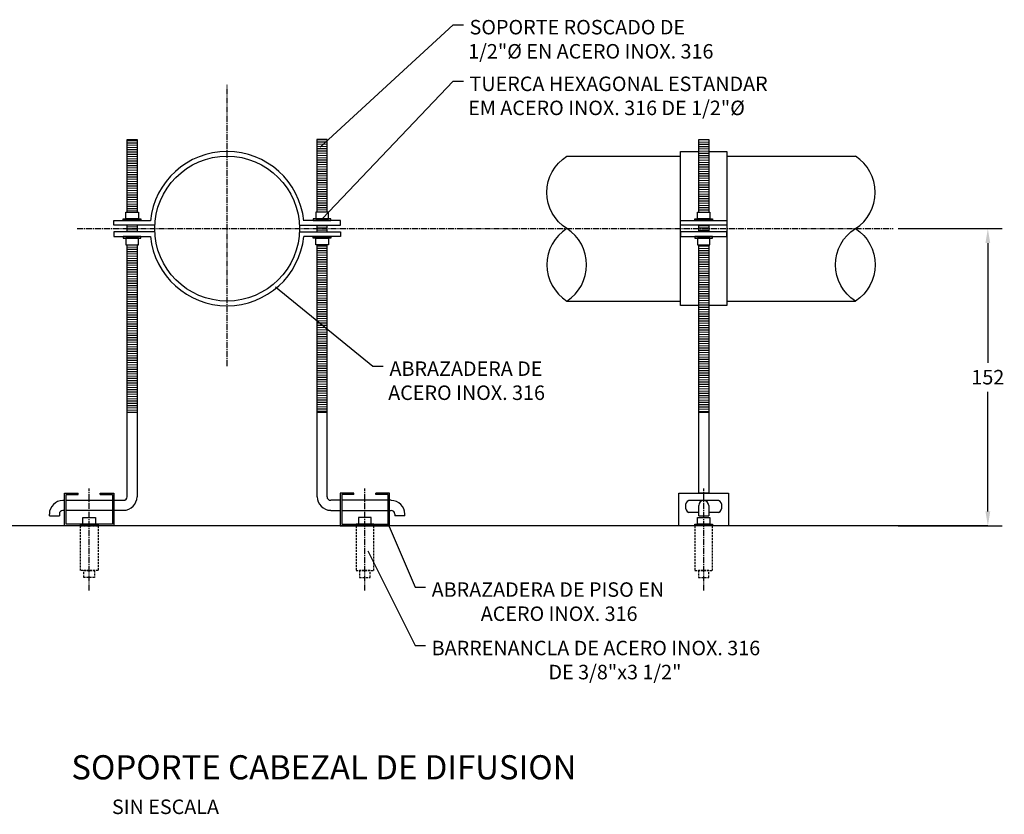
# Model space of a CAD drawing. Units: millimetres. Extents: x -38037 to 117386, y 15538 to 86544.
# Drawn here: x 30720 to 31943, y 72439 to 73427 of the extents above; entities that cross this region are included whole.
import ezdxf

# ---------------------------------------------------------------- set-up
doc = ezdxf.new("R2010")
doc.units = ezdxf.units.MM
doc.header["$LTSCALE"] = 10
doc.header["$MEASUREMENT"] = 0
doc.linetypes.add('CENTER2', pattern=[1.125, 0.75, -0.125, 0.125, -0.125])
doc.linetypes.add('HIDDEN', pattern=[0.375, 0.25, -0.125])
for name, color, linetype in [('DIM', 11, 'Continuous'), ('ejes', 200, 'CENTER2'), ('INS', 75, 'Continuous'), ('MUROS', 5, 'Continuous'), ('TIT', 7, 'Continuous'), ('Tubo Difusor', 45, 'Continuous'), ('TX1', 3, 'Continuous'), ('TXT', 3, 'Continuous')]:
    doc.layers.add(name, color=color, linetype=linetype)
doc.styles.add('ARIAL', font='arial.ttf')
doc.styles.add('DIM', font='dim.shx')
doc.styles.add('TIT', font='txt')
doc.styles.add('TXT1', font='romans.shx', dxfattribs={"height": 0.08})
doc.dimstyles.new('ESC10', dxfattribs={"dimscale": 100, "dimtxt": 0.18, "dimasz": 0.18, "dimexe": 0.18, "dimexo": 0.0625, "dimgap": 0.09, "dimtad": 0, "dimtih": 1, "dimtoh": 1, "dimdec": 0, "dimzin": 0, "dimdsep": 46, "dimtxsty": 'DIM', "dimcen": 0.09, "dimclrt": 3, "dimadec": 0, "dimazin": 0, "dimtfac": 1, "dimtdec": 0, "dimtofl": 0, "dimtmove": 2, "dimatfit": 1, "dimfxl": 0, "dimtolj": 1, "dimtzin": 0, "dimarcsym": 0})
doc.dimstyles.get("Standard").update_dxf_attribs({"dimtxt": 0.18, "dimasz": 0.18, "dimexe": 0.18, "dimexo": 0.0625, "dimgap": 0.09, "dimtad": 0, "dimtih": 1, "dimtoh": 1, "dimdec": 4, "dimzin": 0, "dimdsep": 46, "dimtxsty": 'Standard', "dimcen": 0.09, "dimadec": 0, "dimazin": 0, "dimtfac": 1, "dimtdec": 4, "dimtofl": 0, "dimtmove": 0, "dimatfit": 3, "dimfxl": 0, "dimtolj": 1, "dimtzin": 0, "dimarcsym": 0})

# ---------------------------------------------------------------- blocks, each defined once
blk = doc.blocks.new('*D64')
at = {"layer": 'DIM', "color": 0, "lineweight": -2}
for p, q in [((31811.7, 73167.2), (31941, 73167.2)), ((31923, 73149.2), (31923, 73000.6)), ((31923, 72815.9), (31923, 72964.6)), ((31811.7, 72797.9), (31941, 72797.9))]:
    blk.add_line(p, q, dxfattribs=at)
at = {"layer": 'DIM', "color": 0}
for points in [[(31920, 73149.2), (31926, 73149.2), (31923, 73167.2)], [(31920, 72815.9), (31926, 72815.9), (31923, 72797.9)]]:
    blk.add_solid(points, dxfattribs=at)
at = {"layer": 'DIM', "color": 3, "insert": (31923, 72982.6), "char_height": 18, "attachment_point": 5, "style": 'DIM'}
blk.add_mtext('\\A1;152', dxfattribs=at)

msp = doc.modelspace()

# ---------------------------------------------------------------- linework, layer by layer
at = {"layer": 'ejes'}
for p, q in [((30977.6, 72996.3), (30977.6, 73345.7)), ((30791.2, 73167.2), (31805.4, 73167.2)), ((30806.3, 72717.6), (30806.3, 72844.4)), ((31148.8, 72717.6), (31148.8, 72844.4)), ((31569.9, 72717.6), (31569.9, 72844.4))]:
    msp.add_line(p, q, dxfattribs=at)
at = {"layer": 'INS'}
for p, q in [((30853.3, 73187.5), (30853.3, 73277.8)), ((30853.3, 73277.8), (30865.8, 73277.8)), ((30865.8, 73276.3), (30853.3, 73276.1)), ((30865.8, 73273.5), (30853.3, 73273.3)), ((30865.8, 73277.8), (30865.8, 73187.5)), ((31101.8, 73277.8), (31089.3, 73277.8)), ((31089.3, 73277.8), (31089.3, 73187.5)), ((31101.8, 73277.6), (31089.3, 73277.4)), ((31101.8, 73274.8), (31089.3, 73274.6)), ((31101.8, 73272), (31089.3, 73271.8)), ((31101.8, 73187.5), (31101.8, 73277.8)), ((31563.7, 73187.5), (31563.7, 73277.8)), ((31563.7, 73277.8), (31576.1, 73277.8)), ((31576.1, 73277.5), (31563.7, 73277.3)), ((31576.1, 73274.7), (31563.7, 73274.4)), ((31576.1, 73271.8), (31563.7, 73271.6)), ((31576.1, 73277.8), (31576.1, 73187.5)), ((30865.8, 73270.7), (30853.3, 73270.5)), ((30865.8, 73267.9), (30853.3, 73267.7)), ((30865.8, 73265.1), (30853.3, 73264.9)), ((30865.8, 73262.3), (30853.3, 73262)), ((30865.8, 73259.4), (30853.3, 73259.2)), ((31101.8, 73269.2), (31089.3, 73269)), ((31101.8, 73266.4), (31089.3, 73266.2)), ((31101.8, 73263.6), (31089.3, 73263.4)), ((31101.8, 73260.8), (31089.3, 73260.5)), ((31541, 73071.5), (31541, 73263)), ((31541, 73263), (31563.7, 73263)), ((31576.1, 73269), (31563.7, 73268.8)), ((31576.1, 73266.2), (31563.7, 73266)), ((31576.1, 73263.4), (31563.7, 73263.2)), ((31576.1, 73260.6), (31563.7, 73260.4)), ((31576.1, 73263), (31598.8, 73263)), ((31598.8, 73263), (31598.8, 73071.5)), ((30865.8, 73256.6), (30853.3, 73256.4)), ((30865.8, 73253.8), (30853.3, 73253.6)), ((30865.8, 73251), (30853.3, 73250.8)), ((30865.8, 73248.2), (30853.3, 73248)), ((31101.8, 73257.9), (31089.3, 73257.7)), ((31101.8, 73255.1), (31089.3, 73254.9)), ((31101.8, 73252.3), (31089.3, 73252.1)), ((31101.8, 73249.5), (31089.3, 73249.3)), ((31576.1, 73257.8), (31563.7, 73257.6)), ((31576.1, 73255), (31563.7, 73254.8)), ((31576.1, 73252.2), (31563.7, 73251.9)), ((31576.1, 73249.3), (31563.7, 73249.1)), ((30865.8, 73245.4), (30853.3, 73245.2)), ((30865.8, 73242.6), (30853.3, 73242.4)), ((30865.8, 73239.8), (30853.3, 73239.5)), ((30865.8, 73236.9), (30853.3, 73236.7)), ((31101.8, 73246.7), (31089.3, 73246.5)), ((31101.8, 73243.9), (31089.3, 73243.7)), ((31101.8, 73241.1), (31089.3, 73240.8)), ((31101.8, 73238.3), (31089.3, 73238)), ((31101.8, 73235.4), (31089.3, 73235.2)), ((31576.1, 73246.5), (31563.7, 73246.3)), ((31576.1, 73243.7), (31563.7, 73243.5)), ((31576.1, 73240.9), (31563.7, 73240.7)), ((31576.1, 73238.1), (31563.7, 73237.9)), ((31576.1, 73235.3), (31563.7, 73235.1)), ((30865.8, 73234.1), (30853.3, 73233.9)), ((30865.8, 73231.3), (30853.3, 73231.1)), ((30865.8, 73228.5), (30853.3, 73228.3)), ((30865.8, 73225.7), (30853.3, 73225.5)), ((30865.8, 73222.9), (30853.3, 73222.7)), ((31101.8, 73232.6), (31089.3, 73232.4)), ((31101.8, 73229.8), (31089.3, 73229.6)), ((31101.8, 73227), (31089.3, 73226.8)), ((31101.8, 73224.2), (31089.3, 73224)), ((31576.1, 73232.5), (31563.7, 73232.3)), ((31576.1, 73229.7), (31563.7, 73229.4)), ((31576.1, 73226.8), (31563.7, 73226.6)), ((31576.1, 73224), (31563.7, 73223.8)), ((30865.8, 73220.1), (30853.3, 73219.9)), ((30865.8, 73217.3), (30853.3, 73217)), ((30865.8, 73214.4), (30853.3, 73214.2)), ((30865.8, 73211.6), (30853.3, 73211.4)), ((31101.8, 73221.4), (31089.3, 73221.2)), ((31101.8, 73218.6), (31089.3, 73218.3)), ((31101.8, 73215.7), (31089.3, 73215.5)), ((31101.8, 73212.9), (31089.3, 73212.7)), ((31101.8, 73210.1), (31089.3, 73209.9)), ((31576.1, 73221.2), (31563.7, 73221)), ((31576.1, 73218.4), (31563.7, 73218.2)), ((31576.1, 73215.6), (31563.7, 73215.4)), ((31576.1, 73212.8), (31563.7, 73212.6)), ((30865.8, 73208.8), (30853.3, 73208.6)), ((30865.8, 73206), (30853.3, 73205.8)), ((30865.8, 73203.2), (30853.3, 73203)), ((30865.8, 73200.4), (30853.3, 73200.2)), ((31101.8, 73207.3), (31089.3, 73207.1)), ((31101.8, 73204.5), (31089.3, 73204.3)), ((31101.8, 73201.7), (31089.3, 73201.5)), ((31101.8, 73198.9), (31089.3, 73198.7)), ((31576.1, 73210), (31563.7, 73209.7)), ((31576.1, 73207.2), (31563.7, 73206.9)), ((31576.1, 73204.3), (31563.7, 73204.1)), ((31576.1, 73201.5), (31563.7, 73201.3)), ((31576.1, 73198.7), (31563.7, 73198.5)), ((30851.7, 73187.5), (30867.4, 73187.5)), ((30851.7, 73179.2), (30851.7, 73187.5)), ((30865.8, 73197.6), (30853.3, 73197.3)), ((30865.8, 73194.8), (30853.3, 73194.5)), ((30865.8, 73191.9), (30853.3, 73191.7)), ((30865.8, 73189.1), (30853.3, 73188.9)), ((30867.4, 73187.5), (30867.4, 73179.2)), ((31103.4, 73187.5), (31087.7, 73187.5)), ((31087.7, 73187.5), (31087.7, 73179.2)), ((31101.8, 73196.1), (31089.3, 73195.8)), ((31101.8, 73193.2), (31089.3, 73193)), ((31101.8, 73190.4), (31089.3, 73190.2)), ((31101.8, 73187.6), (31097.6, 73187.5)), ((31103.4, 73179.2), (31103.4, 73187.5)), ((31562, 73187.5), (31577.7, 73187.5)), ((31562, 73179.2), (31562, 73187.5)), ((31576.1, 73195.9), (31563.7, 73195.7)), ((31576.1, 73193.1), (31563.7, 73192.9)), ((31576.1, 73190.3), (31563.7, 73190.1)), ((31577.7, 73187.5), (31577.7, 73179.2)), ((30836.7, 73171.3), (30836.7, 73177.1)), ((30836.7, 73177.1), (30882.3, 73177.1)), ((30848.6, 73179.2), (30870.5, 73179.2)), ((30848.6, 73177.1), (30848.6, 73179.2)), ((30870.5, 73177.1), (30848.6, 73177.1)), ((30867.4, 73179.2), (30851.7, 73179.2)), ((30870.5, 73179.2), (30870.5, 73177.1)), ((31118.4, 73177.1), (31072.8, 73177.1)), ((31106.5, 73179.2), (31084.6, 73179.2)), ((31084.6, 73179.2), (31084.6, 73177.1)), ((31084.6, 73177.1), (31106.5, 73177.1)), ((31087.7, 73179.2), (31103.4, 73179.2)), ((31106.5, 73177.1), (31106.5, 73179.2)), ((31118.4, 73171.3), (31118.4, 73177.1)), ((31541, 73177.1), (31598.8, 73177.1)), ((31541, 73171.3), (31541, 73177.1)), ((31558.9, 73179.2), (31580.9, 73179.2)), ((31558.9, 73177.1), (31558.9, 73179.2)), ((31580.9, 73177.1), (31558.9, 73177.1)), ((31577.7, 73179.2), (31562, 73179.2)), ((31580.9, 73179.2), (31580.9, 73177.1)), ((31598.8, 73177.1), (31598.8, 73171.3)), ((30887.6, 73171.3), (30836.7, 73171.3)), ((30887.6, 73163.2), (30836.7, 73163.2)), ((30836.7, 73163.2), (30836.7, 73157.4)), ((30853.3, 73163.2), (30853.3, 73171.3)), ((30865.8, 73169.4), (30853.3, 73169.2)), ((30865.8, 73166.6), (30853.3, 73166.4)), ((30865.8, 73163.8), (30853.3, 73163.6)), ((30865.8, 73171.3), (30865.8, 73163.2)), ((31067.5, 73171.3), (31118.4, 73171.3)), ((31067.5, 73163.2), (31118.4, 73163.2)), ((31089.3, 73171.3), (31089.3, 73163.2)), ((31101.8, 73170.7), (31089.3, 73170.5)), ((31101.8, 73167.9), (31089.3, 73167.7)), ((31101.8, 73165.1), (31089.3, 73164.9)), ((31101.8, 73163.2), (31101.8, 73171.3)), ((31118.4, 73163.2), (31118.4, 73157.4)), ((31598.8, 73171.3), (31541, 73171.3)), ((31598.8, 73163.2), (31541, 73163.2)), ((31541, 73163.2), (31541, 73157.4)), ((31563.7, 73163.2), (31563.7, 73171.3)), ((31576.1, 73170.6), (31563.7, 73170.4)), ((31576.1, 73167.8), (31563.7, 73167.6)), ((31576.1, 73165), (31563.7, 73164.7)), ((31576.1, 73171.3), (31576.1, 73163.2)), ((31598.8, 73157.4), (31598.8, 73163.2)), ((30836.7, 73157.4), (30882.3, 73157.4)), ((30870.5, 73157.4), (30848.6, 73157.4)), ((30848.6, 73157.4), (30848.6, 73155.3)), ((30848.6, 73155.3), (30870.5, 73155.3)), ((30867.4, 73155.3), (30851.7, 73155.3)), ((30851.7, 73155.3), (30851.7, 73146.9)), ((30867.4, 73146.9), (30867.4, 73155.3)), ((30870.5, 73155.3), (30870.5, 73157.4)), ((31118.4, 73157.4), (31072.8, 73157.4)), ((31084.6, 73155.3), (31084.6, 73157.4)), ((31084.6, 73157.4), (31106.5, 73157.4)), ((31106.5, 73155.3), (31084.6, 73155.3)), ((31087.7, 73146.9), (31087.7, 73155.3)), ((31087.7, 73155.3), (31103.4, 73155.3)), ((31103.4, 73155.3), (31103.4, 73146.9)), ((31106.5, 73157.4), (31106.5, 73155.3)), ((31541, 73157.4), (31598.8, 73157.4)), ((31580.9, 73157.4), (31558.9, 73157.4)), ((31558.9, 73157.4), (31558.9, 73155.3)), ((31558.9, 73155.3), (31580.9, 73155.3)), ((31577.7, 73155.3), (31562, 73155.3)), ((31562, 73155.3), (31562, 73146.9)), ((31577.7, 73146.9), (31577.7, 73155.3)), ((31580.9, 73155.3), (31580.9, 73157.4)), ((30851.7, 73146.9), (30867.4, 73146.9)), ((30853.3, 72834.1), (30853.3, 73146.9)), ((30865.8, 73146.9), (30853.3, 73146.7)), ((30865.8, 73144.1), (30853.3, 73143.9)), ((30865.8, 73141.3), (30853.3, 73141.1)), ((30865.8, 73138.5), (30853.3, 73138.3)), ((30865.8, 73146.9), (30865.8, 72834.1)), ((31103.4, 73146.9), (31087.7, 73146.9)), ((31089.3, 73146.9), (31089.3, 72834.1)), ((31101.8, 73145.4), (31089.3, 73145.2)), ((31101.8, 73142.6), (31089.3, 73142.4)), ((31101.8, 73139.8), (31089.3, 73139.6)), ((31101.8, 73137), (31089.3, 73136.8)), ((31101.8, 72834.1), (31101.8, 73146.9)), ((31562, 73146.9), (31577.7, 73146.9)), ((31563.7, 72838.7), (31563.7, 73146.9)), ((31576.1, 73145.3), (31563.7, 73145)), ((31576.1, 73142.5), (31563.7, 73142.2)), ((31576.1, 73139.6), (31563.7, 73139.4)), ((31576.1, 73136.8), (31563.7, 73136.6)), ((31576.1, 73146.9), (31576.1, 72838.7)), ((30865.8, 73135.7), (30853.3, 73135.5)), ((30865.8, 73132.9), (30853.3, 73132.7)), ((30865.8, 73130.1), (30853.3, 73129.8)), ((30865.8, 73127.2), (30853.3, 73127)), ((30865.8, 73124.4), (30853.3, 73124.2)), ((31101.8, 73134.2), (31089.3, 73134)), ((31101.8, 73131.4), (31089.3, 73131.1)), ((31101.8, 73128.5), (31089.3, 73128.3)), ((31101.8, 73125.7), (31089.3, 73125.5)), ((31576.1, 73134), (31563.7, 73133.8)), ((31576.1, 73131.2), (31563.7, 73131)), ((31576.1, 73128.4), (31563.7, 73128.2)), ((31576.1, 73125.6), (31563.7, 73125.4)), ((30865.8, 73121.6), (30853.3, 73121.4)), ((30865.8, 73118.8), (30853.3, 73118.6)), ((30865.8, 73116), (30853.3, 73115.8)), ((30865.8, 73113.2), (30853.3, 73113)), ((31101.8, 73122.9), (31089.3, 73122.7)), ((31101.8, 73120.1), (31089.3, 73119.9)), ((31101.8, 73117.3), (31089.3, 73117.1)), ((31101.8, 73114.5), (31089.3, 73114.3)), ((31576.1, 73122.8), (31563.7, 73122.5)), ((31576.1, 73120), (31563.7, 73119.7)), ((31576.1, 73117.1), (31563.7, 73116.9)), ((31576.1, 73114.3), (31563.7, 73114.1)), ((30865.8, 73110.4), (30853.3, 73110.1)), ((30865.8, 73107.6), (30853.3, 73107.3)), ((30865.8, 73104.7), (30853.3, 73104.5)), ((30865.8, 73101.9), (30853.3, 73101.7)), ((31101.8, 73111.7), (31089.3, 73111.5)), ((31101.8, 73108.9), (31089.3, 73108.6)), ((31101.8, 73106), (31089.3, 73105.8)), ((31101.8, 73103.2), (31089.3, 73103)), ((31101.8, 73100.4), (31089.3, 73100.2)), ((31576.1, 73111.5), (31563.7, 73111.3)), ((31576.1, 73108.7), (31563.7, 73108.5)), ((31576.1, 73105.9), (31563.7, 73105.7)), ((31576.1, 73103.1), (31563.7, 73102.9)), ((31576.1, 73100.3), (31563.7, 73100)), ((30865.8, 73099.1), (30853.3, 73098.9)), ((30865.8, 73096.3), (30853.3, 73096.1)), ((30865.8, 73093.5), (30853.3, 73093.3)), ((30865.8, 73090.7), (30853.3, 73090.5)), ((30865.8, 73087.9), (30853.3, 73087.6)), ((31101.8, 73097.6), (31089.3, 73097.4)), ((31101.8, 73094.8), (31089.3, 73094.6)), ((31101.8, 73092), (31089.3, 73091.8)), ((31101.8, 73089.2), (31089.3, 73089)), ((31576.1, 73097.4), (31563.7, 73097.2)), ((31576.1, 73094.6), (31563.7, 73094.4)), ((31576.1, 73091.8), (31563.7, 73091.6)), ((31576.1, 73089), (31563.7, 73088.8)), ((30865.8, 73085), (30853.3, 73084.8)), ((30865.8, 73082.2), (30853.3, 73082)), ((30865.8, 73079.4), (30853.3, 73079.2)), ((30865.8, 73076.6), (30853.3, 73076.4)), ((31101.8, 73086.4), (31089.3, 73086.1)), ((31101.8, 73083.5), (31089.3, 73083.3)), ((31101.8, 73080.7), (31089.3, 73080.5)), ((31101.8, 73077.9), (31089.3, 73077.7)), ((31576.1, 73086.2), (31563.7, 73086)), ((31576.1, 73083.4), (31563.7, 73083.2)), ((31576.1, 73080.6), (31563.7, 73080.4)), ((31576.1, 73077.8), (31563.7, 73077.5)), ((30865.8, 73073.8), (30853.3, 73073.6)), ((30865.8, 73071), (30853.3, 73070.8)), ((30865.8, 73068.2), (30853.3, 73068)), ((30865.8, 73065.4), (30853.3, 73065.1)), ((31101.8, 73075.1), (31089.3, 73074.9)), ((31101.8, 73072.3), (31089.3, 73072.1)), ((31101.8, 73069.5), (31089.3, 73069.3)), ((31101.8, 73066.7), (31089.3, 73066.4)), ((31101.8, 73063.9), (31089.3, 73063.6)), ((31563.7, 73071.5), (31541, 73071.5)), ((31576.1, 73074.9), (31563.7, 73074.7)), ((31576.1, 73072.1), (31563.7, 73071.9)), ((31576.1, 73069.3), (31563.7, 73069.1)), ((31576.1, 73066.5), (31563.7, 73066.3)), ((31576.1, 73063.7), (31563.7, 73063.5)), ((31598.8, 73071.5), (31576.1, 73071.5)), ((30865.8, 73062.5), (30853.3, 73062.3)), ((30865.8, 73059.7), (30853.3, 73059.5)), ((30865.8, 73056.9), (30853.3, 73056.7)), ((30865.8, 73054.1), (30853.3, 73053.9)), ((30865.8, 73051.3), (30853.3, 73051.1)), ((31101.8, 73061), (31089.3, 73060.8)), ((31101.8, 73058.2), (31089.3, 73058)), ((31101.8, 73055.4), (31089.3, 73055.2)), ((31101.8, 73052.6), (31089.3, 73052.4)), ((31576.1, 73060.9), (31563.7, 73060.7)), ((31576.1, 73058.1), (31563.7, 73057.8)), ((31576.1, 73055.3), (31563.7, 73055)), ((31576.1, 73052.4), (31563.7, 73052.2)), ((30865.8, 73048.5), (30853.3, 73048.3)), ((30865.8, 73045.7), (30853.3, 73045.4)), ((30865.8, 73042.9), (30853.3, 73042.6)), ((30865.8, 73040), (30853.3, 73039.8)), ((31101.8, 73049.8), (31089.3, 73049.6)), ((31101.8, 73047), (31089.3, 73046.8)), ((31101.8, 73044.2), (31089.3, 73043.9)), ((31101.8, 73041.3), (31089.3, 73041.1)), ((31576.1, 73049.6), (31563.7, 73049.4)), ((31576.1, 73046.8), (31563.7, 73046.6)), ((31576.1, 73044), (31563.7, 73043.8)), ((31576.1, 73041.2), (31563.7, 73041)), ((30865.8, 73037.2), (30853.3, 73037)), ((30865.8, 73034.4), (30853.3, 73034.2)), ((30865.8, 73031.6), (30853.3, 73031.4)), ((30865.8, 73028.8), (30853.3, 73028.6)), ((31101.8, 73038.5), (31089.3, 73038.3)), ((31101.8, 73035.7), (31089.3, 73035.5)), ((31101.8, 73032.9), (31089.3, 73032.7)), ((31101.8, 73030.1), (31089.3, 73029.9)), ((31101.8, 73027.3), (31089.3, 73027.1)), ((31576.1, 73038.4), (31563.7, 73038.2)), ((31576.1, 73035.6), (31563.7, 73035.3)), ((31576.1, 73032.7), (31563.7, 73032.5)), ((31576.1, 73029.9), (31563.7, 73029.7)), ((31576.1, 73027.1), (31563.7, 73026.9)), ((30865.8, 73026), (30853.3, 73025.8)), ((30865.8, 73023.2), (30853.3, 73022.9)), ((30865.8, 73020.4), (30853.3, 73020.1)), ((30865.8, 73017.5), (30853.3, 73017.3)), ((30865.8, 73014.7), (30853.3, 73014.5)), ((31101.8, 73024.5), (31089.3, 73024.3)), ((31101.8, 73021.7), (31089.3, 73021.4)), ((31101.8, 73018.8), (31089.3, 73018.6)), ((31101.8, 73016), (31089.3, 73015.8)), ((31576.1, 73024.3), (31563.7, 73024.1)), ((31576.1, 73021.5), (31563.7, 73021.3)), ((31576.1, 73018.7), (31563.7, 73018.5)), ((31576.1, 73015.9), (31563.7, 73015.7)), ((30865.8, 73011.9), (30853.3, 73011.7)), ((30865.8, 73009.1), (30853.3, 73008.9)), ((30865.8, 73006.3), (30853.3, 73006.1)), ((30865.8, 73003.5), (30853.3, 73003.3)), ((31101.8, 73013.2), (31089.3, 73013)), ((31101.8, 73010.4), (31089.3, 73010.2)), ((31101.8, 73007.6), (31089.3, 73007.4)), ((31101.8, 73004.8), (31089.3, 73004.6)), ((31576.1, 73013.1), (31563.7, 73012.8)), ((31576.1, 73010.2), (31563.7, 73010)), ((31576.1, 73007.4), (31563.7, 73007.2)), ((31576.1, 73004.6), (31563.7, 73004.4)), ((30865.8, 73000.7), (30853.3, 73000.4)), ((30865.8, 72997.8), (30853.3, 72997.6)), ((30865.8, 72995), (30853.3, 72994.8)), ((30865.8, 72992.2), (30853.3, 72992)), ((31101.8, 73002), (31089.3, 73001.7)), ((31101.8, 72999.2), (31089.3, 72998.9)), ((31101.8, 72996.3), (31089.3, 72996.1)), ((31101.8, 72993.5), (31089.3, 72993.3)), ((31101.8, 72990.7), (31089.3, 72990.5)), ((31576.1, 73001.8), (31563.7, 73001.6)), ((31576.1, 72999), (31563.7, 72998.8)), ((31576.1, 72996.2), (31563.7, 72996)), ((31576.1, 72993.4), (31563.7, 72993.2)), ((31576.1, 72990.6), (31563.7, 72990.3)), ((30865.8, 72989.4), (30853.3, 72989.2)), ((30865.8, 72986.6), (30853.3, 72986.4)), ((30865.8, 72983.8), (30853.3, 72983.6)), ((30865.8, 72981), (30853.3, 72980.8)), ((30865.8, 72978.2), (30853.3, 72977.9)), ((31101.8, 72987.9), (31089.3, 72987.7)), ((31101.8, 72985.1), (31089.3, 72984.9)), ((31101.8, 72982.3), (31089.3, 72982.1)), ((31101.8, 72979.5), (31089.3, 72979.2)), ((31576.1, 72987.7), (31563.7, 72987.5)), ((31576.1, 72984.9), (31563.7, 72984.7)), ((31576.1, 72982.1), (31563.7, 72981.9)), ((31576.1, 72979.3), (31563.7, 72979.1)), ((30865.8, 72975.3), (30853.3, 72975.1)), ((30865.8, 72972.5), (30853.3, 72972.3)), ((30865.8, 72969.7), (30853.3, 72969.5)), ((30865.8, 72966.9), (30853.3, 72966.7)), ((31101.8, 72976.7), (31089.3, 72976.4)), ((31101.8, 72973.8), (31089.3, 72973.6)), ((31101.8, 72971), (31089.3, 72970.8)), ((31101.8, 72968.2), (31089.3, 72968)), ((31101.8, 72965.4), (31089.3, 72965.2)), ((31576.1, 72976.5), (31563.7, 72976.3)), ((31576.1, 72973.7), (31563.7, 72973.5)), ((31576.1, 72970.9), (31563.7, 72970.6)), ((31576.1, 72968.1), (31563.7, 72967.8)), ((30865.8, 72964.1), (30853.3, 72963.9)), ((30865.8, 72961.3), (30853.3, 72961.1)), ((30865.8, 72958.5), (30853.3, 72958.2)), ((30865.8, 72955.7), (30853.3, 72955.4)), ((31101.8, 72962.6), (31089.3, 72962.4)), ((31101.8, 72959.8), (31089.3, 72959.6)), ((31101.8, 72957), (31089.3, 72956.7)), ((31101.8, 72954.1), (31089.3, 72953.9)), ((31576.1, 72965.2), (31563.7, 72965)), ((31576.1, 72962.4), (31563.7, 72962.2)), ((31576.1, 72959.6), (31563.7, 72959.4)), ((31576.1, 72956.8), (31563.7, 72956.6)), ((31576.1, 72954), (31563.7, 72953.8)), ((30865.8, 72952.8), (30853.3, 72952.6)), ((30865.8, 72950), (30853.3, 72949.8)), ((30865.8, 72947.2), (30853.3, 72947)), ((30865.8, 72944.4), (30853.3, 72944.2)), ((30865.8, 72941.6), (30853.3, 72941.4)), ((31101.8, 72951.3), (31089.3, 72951.1)), ((31101.8, 72948.5), (31089.3, 72948.3)), ((31101.8, 72945.7), (31089.3, 72945.5)), ((31101.8, 72942.9), (31089.3, 72942.7)), ((31576.1, 72951.2), (31563.7, 72951)), ((31576.1, 72948.4), (31563.7, 72948.1)), ((31576.1, 72945.5), (31563.7, 72945.3)), ((31576.1, 72942.7), (31563.7, 72942.5)), ((30853.3, 72939), (30865.8, 72939)), ((31101.8, 72940.1), (31089.3, 72939.9)), ((31089.3, 72939), (31101.8, 72939)), ((31576.1, 72939.9), (31563.7, 72939.7)), ((31563.7, 72939), (31576.1, 72939)), ((30775.6, 72797.9), (30775.6, 72838.7)), ((30775.6, 72838.7), (30792.7, 72838.7)), ((30777.5, 72799.8), (30777.5, 72836.9)), ((30777.5, 72836.9), (30792.7, 72836.9)), ((30792.7, 72836.9), (30792.7, 72838.7)), ((30819.9, 72836.9), (30819.9, 72838.7)), ((30819.9, 72838.7), (30836.9, 72838.7)), ((30819.9, 72836.9), (30835, 72836.9)), ((30835, 72836.9), (30835, 72799.8)), ((30836.9, 72838.7), (30836.9, 72797.9)), ((31135.2, 72838.7), (31118.2, 72838.7)), ((31118.2, 72838.7), (31118.2, 72797.9)), ((31135.2, 72836.9), (31120.1, 72836.9)), ((31120.1, 72836.9), (31120.1, 72799.8)), ((31135.2, 72836.9), (31135.2, 72838.7)), ((31162.4, 72836.9), (31162.4, 72838.7)), ((31179.5, 72838.7), (31162.4, 72838.7)), ((31177.6, 72836.9), (31162.4, 72836.9)), ((31177.6, 72799.8), (31177.6, 72836.9)), ((31179.5, 72797.9), (31179.5, 72838.7)), ((31538.9, 72838.7), (31600.8, 72838.7)), ((31538.9, 72797.9), (31538.9, 72838.7)), ((31576.1, 72838.7), (31563.7, 72838.7)), ((31600.8, 72838.7), (31600.8, 72797.9)), ((30773.6, 72829.6), (30775.6, 72829.6)), ((30777.5, 72829.6), (30835, 72829.6)), ((30836.9, 72829.6), (30848.8, 72829.6)), ((31118.2, 72829.6), (31106.3, 72829.6)), ((31177.6, 72829.6), (31120.1, 72829.6)), ((31181.5, 72829.6), (31179.5, 72829.6)), ((31551.3, 72829.6), (31588.5, 72829.6)), ((31563.7, 72810.4), (31563.7, 72823.3)), ((31576.1, 72823.3), (31576.1, 72810.4)), ((30756.7, 72810.4), (30756.7, 72812.6)), ((30756.7, 72810.4), (30769.1, 72810.4)), ((30769.1, 72812.6), (30769.1, 72810.4)), ((30775.6, 72817.1), (30773.6, 72817.1)), ((30835, 72817.1), (30777.5, 72817.1)), ((30798.4, 72808.3), (30814.1, 72808.3)), ((30798.4, 72800), (30798.4, 72808.3)), ((30814.1, 72808.3), (30814.1, 72800)), ((30848.8, 72817.1), (30836.9, 72817.1)), ((31106.3, 72817.1), (31118.2, 72817.1)), ((31120.1, 72817.1), (31177.6, 72817.1)), ((31156.7, 72808.3), (31141, 72808.3)), ((31141, 72808.3), (31141, 72800)), ((31156.7, 72800), (31156.7, 72808.3)), ((31179.5, 72817.1), (31181.5, 72817.1)), ((31186, 72812.6), (31186, 72810.4)), ((31198.4, 72810.4), (31186, 72810.4)), ((31198.4, 72810.4), (31198.4, 72812.6)), ((31563.7, 72814.5), (31551.3, 72814.5)), ((31562, 72808.3), (31577.7, 72808.3)), ((31562, 72800), (31562, 72808.3)), ((31563.7, 72810.4), (31576.1, 72810.4)), ((31588.5, 72814.5), (31576.1, 72814.5)), ((31577.7, 72808.3), (31577.7, 72800)), ((30836.9, 72797.9), (30775.6, 72797.9)), ((30835, 72799.8), (30777.5, 72799.8)), ((30795.3, 72800), (30817.3, 72800)), ((30795.3, 72797.9), (30795.3, 72800)), ((30817.3, 72797.9), (30795.3, 72797.9)), ((30814.1, 72800), (30798.4, 72800)), ((30817.3, 72800), (30817.3, 72797.9)), ((31118.2, 72797.9), (31179.5, 72797.9)), ((31120.1, 72799.8), (31177.6, 72799.8)), ((31159.8, 72800), (31137.9, 72800)), ((31137.9, 72800), (31137.9, 72797.9)), ((31137.9, 72797.9), (31159.8, 72797.9)), ((31141, 72800), (31156.7, 72800)), ((31159.8, 72797.9), (31159.8, 72800)), ((31600.8, 72797.9), (31538.9, 72797.9)), ((31558.9, 72800), (31580.9, 72800)), ((31558.9, 72797.9), (31558.9, 72800)), ((31580.9, 72797.9), (31558.9, 72797.9)), ((31577.7, 72800), (31562, 72800)), ((31580.9, 72800), (31580.9, 72797.9))]:
    msp.add_line(p, q, dxfattribs=at)
at = {"layer": 'INS', "linetype": 'HIDDEN'}
for p, q in [((30795.2, 72797.9), (30817.3, 72797.9)), ((30795.2, 72742.4), (30795.2, 72797.9)), ((30817.3, 72797.9), (30817.3, 72742.4)), ((31159.9, 72797.9), (31137.8, 72797.9)), ((31137.8, 72797.9), (31137.8, 72742.4)), ((31159.9, 72742.4), (31159.9, 72797.9)), ((31580.9, 72797.9), (31558.9, 72797.9)), ((31558.9, 72797.9), (31558.9, 72742.4)), ((31580.9, 72742.4), (31580.9, 72797.9)), ((30817.3, 72742.4), (30795.2, 72742.4)), ((30799.7, 72742.4), (30812.8, 72742.4)), ((30799.7, 72733.9), (30799.7, 72742.4)), ((30812.8, 72733.9), (30799.7, 72733.9)), ((30812.8, 72742.4), (30812.8, 72733.9)), ((31137.8, 72742.4), (31159.9, 72742.4)), ((31155.4, 72742.4), (31142.3, 72742.4)), ((31142.3, 72742.4), (31142.3, 72733.9)), ((31142.3, 72733.9), (31155.4, 72733.9)), ((31155.4, 72733.9), (31155.4, 72742.4)), ((31558.9, 72742.4), (31580.9, 72742.4)), ((31576.4, 72742.4), (31563.4, 72742.4)), ((31563.4, 72742.4), (31563.4, 72733.9)), ((31563.4, 72733.9), (31576.4, 72733.9)), ((31576.4, 72733.9), (31576.4, 72742.4))]:
    msp.add_line(p, q, dxfattribs=at)
at = {"layer": 'INS'}
for centre, radius, start, end in [((30977.6, 73167.2), 95.8, 5.901, 174.099), ((30977.6, 73167.2), 95.8, 185.901, 354.099), ((30848.8, 72834.1), 4.5, 270, 0), ((30848.8, 72834.1), 16.9, 270, 0), ((31106.3, 72834.1), 16.9, 180, 270), ((31106.3, 72834.1), 4.5, 180, 270), ((30773.6, 72812.6), 16.9, 90, 180), ((31181.5, 72812.6), 16.9, 0, 90), ((31556.1, 72822), 8.96, 122.883, 237.117), ((31569.9, 72823.3), 6.22, 0, 180), ((31583.6, 72822), 8.96, 302.883, 57.117), ((30773.6, 72812.6), 4.5, 90, 180), ((31181.5, 72812.6), 4.5, 0, 90)]:
    msp.add_arc(centre, radius, start, end, dxfattribs=at)
at = {"layer": 'MUROS', "color": 7}
msp.add_line((31923, 72797.9), (30624.9, 72797.9), dxfattribs=at)
at = {"layer": 'Tubo Difusor'}
for p, q in [((31399.7, 73257.2), (31541, 73257.2)), ((31598.8, 73257.2), (31758.4, 73257.2)), ((31399.7, 73077.2), (31541, 73077.2)), ((31598.8, 73077.2), (31758.4, 73077.2))]:
    msp.add_line(p, q, dxfattribs=at)
for points in [[(31399.7, 73167.2, 0.549163), (31399.7, 73077.2, 0.549163), (31399.7, 73167.2, -0.549163), (31399.7, 73257.2)], [(31758.4, 73167.2, -0.549163), (31758.4, 73077.2, -0.549163), (31758.4, 73167.2, 0.549163), (31758.4, 73257.2)]]:
    msp.add_lwpolyline(points, format="xyb", dxfattribs=at)
msp.add_circle((30977.6, 73167.2), 90, dxfattribs=at)

# ---------------------------------------------------------------- texts
at = {"layer": 'TIT', "style": 'TIT'}
msp.add_text('%%USOPORTE CABEZAL DE DIFUSION', height=30, dxfattribs=at).set_placement((30784, 72482.9))
at = {"layer": 'TX1', "style": 'ARIAL'}
for s, p in [('SOPORTE ROSCADO DE ', (31278.9, 73408.5)), ('1/2"%%C EN ACERO INOX. 316', (31277.2, 73378.5)), ('TUERCA HEXAGONAL ESTANDAR', (31278.9, 73338.1)), ('EM ACERO INOX. 316 DE 1/2"%%C', (31277.2, 73308.2)), ('ABRAZADERA DE ', (31179.4, 72984.2)), ('ACERO INOX. 316', (31177.8, 72954.3)), ('ABRAZADERA DE PISO EN', (31231.8, 72709.7)), ('ACERO INOX. 316', (31292.8, 72679.7)), ('BARRENANCLA DE ACERO INOX. 316', (31231.8, 72637.1)), ('DE 3/8"x3 1/2"', (31377, 72607.2))]:
    msp.add_text(s, height=18, dxfattribs=at).set_placement(p)
at = {"layer": 'TXT', "style": 'TXT1'}
msp.add_text('SIN ESCALA', height=18, dxfattribs=at).set_placement((30834.5, 72439.8))

# ---------------------------------------------------------------- dimensions: what is measured, and where the dimension line sits
at = {"layer": 'DIM'}
dim = msp.add_linear_dim(base=(31923, 72797.9), p1=(31805.4, 73167.2), p2=(31805.4, 72797.9), angle=90, text='152', dimstyle='ESC10', dxfattribs=at)
dim.commit()
dim.dimension.update_dxf_attribs({"geometry": '*D64', "text_midpoint": (31923, 72982.6)})

# ---------------------------------------------------------------- leaders
for points in [[(31093.4, 73268.2), (31258.4, 73420.5), (31271.2, 73420.5)], [(31096.1, 73179.8), (31258.4, 73350.2), (31271.2, 73350.2)], [(31037.8, 73094.7), (31158.9, 72996.2), (31171.7, 72996.2)], [(31177.6, 72799.8), (31211.3, 72721.7), (31224.1, 72721.7)], [(31152.4, 72766.9), (31211.3, 72649.1), (31224.1, 72649.1)]]:
    msp.add_leader(points, dimstyle='Standard', dxfattribs=at)

doc.saveas('drawing.dxf')
